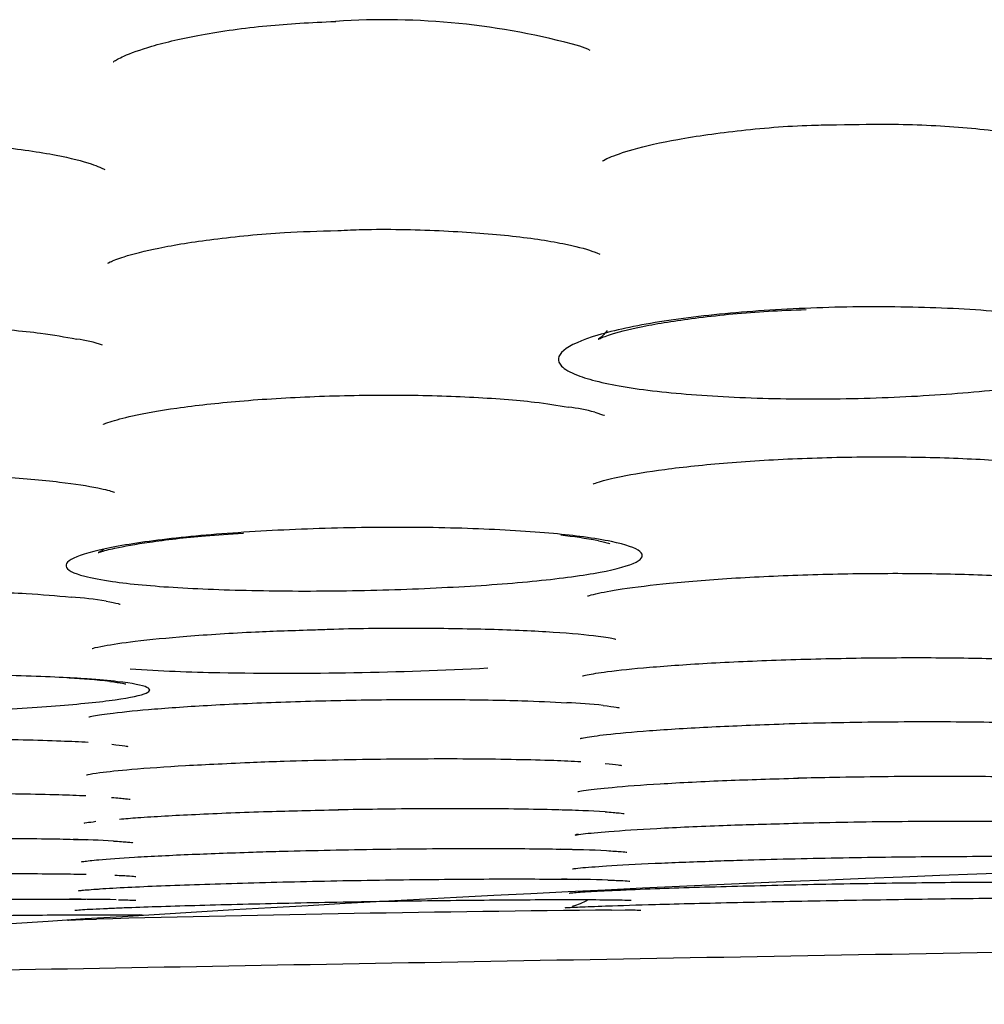
# Model space of a CAD drawing. Extents: x 97 to 993, y 101 to 752.
# Drawn here: x 218 to 219, y 357 to 359 of the extents above; entities that cross this region are included whole.
import ezdxf

# ---------------------------------------------------------------- set-up
doc = ezdxf.new("R2010")
doc.units = 0
doc.layers.add('24F49332_FRONT_P', color=7, linetype='CONTINUOUS')
doc.layers.add('DEFAULT', color=7, linetype='CONTINUOUS')

# ---------------------------------------------------------------- blocks, each defined once
blk = doc.blocks.new('SE46')
at = {"layer": '24F49332_FRONT_P', "color": 7, "linetype": 'CONTINUOUS'}
for p, q in [((217.6182, 357.5493), (217.6352, 357.5498)), ((218.2888, 357.5612), (218.3058, 357.5613))]:
    blk.add_line(p, q, dxfattribs=at)
for centre, radius, start, end in [((218.0013, 357.7673), 0.9236, 74.4773, 93.8952), ((218.2196, 358.5704), 0.0916, 62.6983, 71.598), ((217.5886, 358.114), 0.1729, 71.7238, 82.888), ((218.2121, 357.9936), 0.2068, 74.4443, 83.9385), ((218.1626, 357.4423), 0.5976, 79.4622, 84.0861), ((217.5738, 357.5169), 0.4424, 80.4209, 86.2151), ((217.828, 360.2036), 2.3413, 266.3264, 269.108), ((217.8757, 362.8003), 4.9385, 269.024, 272.9711), ((217.5565, 356.9575), 0.899, 83.9056, 87.1937), ((218.2077, 357.1615), 0.6632, 83.9003, 87.9035), ((218.1702, 355.8234), 1.8657, 86.614, 88.3412), ((217.5827, 356.3701), 1.2808, 86.6991, 88.9879), ((220.4282, 312.9774), 44.6608, 87.12406, 94.87609), ((218.1558, 354.5007), 3.1384, 87.6877, 88.7545), ((218.1832, 353.5691), 4.0315, 88.5655, 89.4043), ((217.5807, 353.0532), 4.5218, 88.9966, 89.7436), ((218.6777, 316.5534), 41.0096, 90.54336, 91.45661), ((217.7005, 357.6283), 0.0738, 261.1058, 265.0693)]:
    blk.add_arc(centre, radius, start, end, dxfattribs=at)
for points, knots in [([(217.6564, 358.6375), (217.6564, 358.6375), (217.6577, 358.6385), (217.669, 358.6452), (217.7052, 358.6584), (217.7666, 358.6726), (217.8492, 358.6844), (217.9062, 358.6873), (217.9386, 358.6888)], [0, 0, 0, 0, 0.041339, 0.176078, 0.354776, 0.566213, 0.790006, 1, 1, 1, 1]), ([(218.2772, 358.5116), (218.2772, 358.5116), (218.2778, 358.5121), (218.286, 358.5166), (218.3157, 358.5272), (218.3723, 358.5401), (218.4516, 358.5511), (218.5256, 358.5573), (218.5648, 358.5575), (218.5743, 358.5576)], [0, 0, 0, 0, 0.024894, 0.132611, 0.297148, 0.495182, 0.714788, 0.940373, 1, 1, 1, 1]), ([(218.5743, 358.5576), (218.601, 358.5582), (218.6546, 358.5593), (218.7426, 358.5545), (218.819, 358.545), (218.8709, 358.5335), (218.8927, 358.525), (218.8955, 358.5231), (218.8955, 358.5231)], [0, 0, 0, 0, 0.15892, 0.374275, 0.588428, 0.7764, 0.936349, 1, 1, 1, 1]), ([(217.3182, 358.5356), (217.3189, 358.5357), (217.3502, 358.5375), (217.4209, 358.5361), (217.5117, 358.5306), (217.5844, 358.52), (217.6292, 358.5086), (217.6445, 358.5017), (217.6456, 358.5008), (217.6456, 358.5008)], [0, 0, 0, 0, 0.004177, 0.217972, 0.431412, 0.642459, 0.824039, 0.9675, 1, 1, 1, 1]), ([(217.9414, 358.4235), (217.9526, 358.424), (217.9932, 358.4258), (218.0722, 358.4239), (218.1603, 358.4178), (218.2273, 358.4078), (218.2645, 358.398), (218.2736, 358.3935), (218.2737, 358.3934), (218.2737, 358.3934)], [0, 0, 0, 0, 0.066424, 0.279562, 0.491522, 0.700859, 0.874268, 0.997327, 1, 1, 1, 1]), ([(217.6494, 358.382), (217.6495, 358.382), (217.6524, 358.3838), (217.6709, 358.3911), (217.7136, 358.402), (217.7827, 358.4131), (217.8643, 358.4212), (217.9164, 358.4228), (217.9414, 358.4235)], [0, 0, 0, 0, 0.07531, 0.208186, 0.395811, 0.611115, 0.840713, 1, 1, 1, 1]), ([(218.9213, 358.2962), (218.9293, 358.2934), (218.9359, 358.2905), (218.9409, 358.2875), (218.9514, 358.2812), (218.955, 358.2745), (218.9514, 358.2679), (218.9479, 358.2614), (218.9373, 358.2549), (218.9204, 358.2488), (218.9037, 358.2428), (218.8803, 358.237), (218.8523, 358.232), (218.8244, 358.2271), (218.7911, 358.2227), (218.755, 358.2193), (218.7191, 358.2159), (218.6796, 358.2133), (218.6396, 358.2117), (218.5994, 358.2101), (218.5577, 358.2095), (218.5179, 358.21), (218.4778, 358.2104), (218.4385, 358.2119), (218.4032, 358.2144), (218.3675, 358.2169), (218.3349, 358.2204), (218.3083, 358.2247), (218.2816, 358.229), (218.26, 358.2342), (218.2454, 358.2399), (218.2359, 358.2436), (218.2292, 358.2475), (218.2252, 358.2515), (218.2191, 358.2578), (218.22, 358.2646), (218.2279, 358.2713), (218.2358, 358.2779), (218.2507, 358.2845), (218.2714, 358.2907), (218.2919, 358.2968), (218.3187, 358.3025), (218.3497, 358.3075), (218.3804, 358.3124), (218.4159, 358.3166), (218.4536, 358.3197), (218.4911, 358.3228), (218.5316, 358.325), (218.5719, 358.326), (218.6125, 358.327), (218.654, 358.3268), (218.6929, 358.3255), (218.7322, 358.3242), (218.77, 358.3217), (218.8031, 358.3183), (218.8366, 358.3148), (218.8661, 358.3102), (218.8894, 358.305), (218.9017, 358.3023), (218.9125, 358.2993), (218.9213, 358.2962)], [0, 0, 0, 0, 0.025741, 0.025741, 0.025741, 0.080522, 0.080522, 0.080522, 0.134678, 0.134678, 0.134678, 0.188238, 0.188238, 0.188238, 0.241376, 0.241376, 0.241376, 0.294104, 0.294104, 0.294104, 0.346957, 0.346957, 0.346957, 0.400175, 0.400175, 0.400175, 0.454167, 0.454167, 0.454167, 0.508246, 0.508246, 0.508246, 0.542716, 0.542716, 0.542716, 0.597434, 0.597434, 0.597434, 0.651607, 0.651607, 0.651607, 0.705082, 0.705082, 0.705082, 0.757964, 0.757964, 0.757964, 0.810524, 0.810524, 0.810524, 0.86349, 0.86349, 0.86349, 0.917128, 0.917128, 0.917128, 0.971443, 0.971443, 0.971443, 1, 1, 1, 1]), ([(218.2831, 358.2966), (218.2812, 358.294), (218.2755, 358.288), (218.2703, 358.2846), (218.2734, 358.2866), (218.2907, 358.2932), (218.3317, 358.3032), (218.3987, 358.3135), (218.4723, 358.3209), (218.518, 358.3225), (218.5356, 358.3231)], [0, 0, 0, 0, 0.039142, 0.110802, 0.191716, 0.311508, 0.485639, 0.682483, 0.894951, 1, 1, 1, 1]), ([(217.0217, 358.2635), (217.0217, 358.2635), (217.0221, 358.2637), (217.0296, 358.2672), (217.0581, 358.2759), (217.112, 358.2864), (217.1908, 358.296), (217.2858, 358.3024), (217.3872, 358.3042), (217.4832, 358.3012), (217.5633, 358.2943), (217.5947, 358.2885), (217.61, 358.2856)], [0, 0, 0, 0, 0.009289, 0.069382, 0.155693, 0.267368, 0.389872, 0.517907, 0.646828, 0.775547, 0.903663, 1, 1, 1, 1]), ([(217.6438, 358.1775), (217.6438, 358.1775), (217.6443, 358.1778), (217.6525, 358.1812), (217.6815, 358.1891), (217.7363, 358.1988), (217.8159, 358.2077), (217.9114, 358.2136), (218.0132, 358.2154), (218.1095, 358.2129), (218.1887, 358.2069), (218.2195, 358.2018), (218.2339, 358.1993)], [0, 0, 0, 0, 0.011178, 0.070739, 0.157524, 0.270582, 0.393757, 0.522265, 0.651874, 0.781192, 0.909804, 1, 1, 1, 1]), ([(218.2676, 358.1928), (218.273, 358.191), (218.2784, 358.1895), (218.2795, 358.1889), (218.2795, 358.1889)], [0, 0, 0, 0, 0.774458, 1, 1, 1, 1]), ([(218.2655, 358.1018), (218.2655, 358.1018), (218.2661, 358.1021), (218.2737, 358.1051), (218.3013, 358.1121), (218.3556, 358.121), (218.4347, 358.1293), (218.5303, 358.135), (218.632, 358.137), (218.7307, 358.135), (218.8147, 358.1297), (218.8725, 358.1222), (218.8882, 358.1184), (218.8942, 358.1169)], [0, 0, 0, 0, 0.010533, 0.059559, 0.139784, 0.242179, 0.35539, 0.471978, 0.589791, 0.707965, 0.825346, 0.940664, 1, 1, 1, 1]), ([(217.2976, 358.1126), (217.3046, 358.113), (217.3416, 358.1147), (217.4194, 358.1146), (217.5129, 358.1115), (217.5888, 358.105), (217.637, 358.0975), (217.6556, 358.0923), (217.6578, 358.0913), (217.6578, 358.0913)], [0, 0, 0, 0, 0.03909, 0.243268, 0.446258, 0.647795, 0.822777, 0.959063, 1, 1, 1, 1]), ([(218.253, 358.0346), (218.2665, 358.0328), (218.2783, 358.0309), (218.2884, 358.0288), (218.307, 358.0249), (218.3194, 358.0206), (218.3247, 358.0162), (218.3299, 358.0118), (218.3282, 358.0072), (218.3197, 358.0028), (218.3111, 357.9983), (218.2956, 357.9939), (218.2742, 357.9899), (218.253, 357.9859), (218.2255, 357.9822), (218.1939, 357.979), (218.1624, 357.9758), (218.1261, 357.9731), (218.0878, 357.9711), (218.0496, 357.969), (218.0084, 357.9675), (217.9677, 357.9667), (217.927, 357.9659), (217.8855, 357.9658), (217.8468, 357.9665), (217.8079, 357.9671), (217.7708, 357.9684), (217.7384, 357.9704), (217.7061, 357.9723), (217.6776, 357.975), (217.6554, 357.9781), (217.6412, 357.9802), (217.6293, 357.9824), (217.6201, 357.9848), (217.6054, 357.9886), (217.5973, 357.9929), (217.5964, 357.9974), (217.5955, 358.0019), (217.6017, 358.0066), (217.6145, 358.0112), (217.6272, 358.0158), (217.6468, 358.0203), (217.6717, 358.0245), (217.6964, 358.0286), (217.7271, 358.0325), (217.7611, 358.0357), (217.7951, 358.0389), (217.8333, 358.0416), (217.8727, 358.0434), (217.9121, 358.0453), (217.9538, 358.0464), (217.9943, 358.0467), (218.0349, 358.047), (218.0756, 358.0465), (218.1127, 358.0451), (218.1502, 358.0438), (218.1851, 358.0416), (218.2148, 358.0389), (218.2286, 358.0376), (218.2414, 358.0362), (218.253, 358.0346)], [0, 0, 0, 0, 0.0289, 0.0289, 0.0289, 0.083143, 0.083143, 0.083143, 0.137257, 0.137257, 0.137257, 0.191208, 0.191208, 0.191208, 0.24482, 0.24482, 0.24482, 0.29819, 0.29819, 0.29819, 0.351458, 0.351458, 0.351458, 0.404783, 0.404783, 0.404783, 0.458335, 0.458335, 0.458335, 0.511927, 0.511927, 0.511927, 0.545813, 0.545813, 0.545813, 0.600083, 0.600083, 0.600083, 0.654309, 0.654309, 0.654309, 0.708172, 0.708172, 0.708172, 0.761661, 0.761661, 0.761661, 0.814902, 0.814902, 0.814902, 0.868031, 0.868031, 0.868031, 0.921414, 0.921414, 0.921414, 0.975173, 0.975173, 0.975173, 1, 1, 1, 1]), ([(217.6444, 358.0191), (217.6431, 358.0181), (217.6393, 358.0156), (217.6361, 358.0142), (217.64, 358.0159), (217.6595, 358.0211), (217.7022, 358.0285), (217.7608, 358.0356), (217.8035, 358.0384), (217.8216, 358.0395)], [0, 0, 0, 0, 0.032442, 0.104398, 0.20592, 0.363711, 0.589064, 0.852192, 1, 1, 1, 1]), ([(218.2719, 358.0298), (218.278, 358.0283), (218.2845, 358.0269), (218.2863, 358.0261), (218.2863, 358.0261)], [0, 0, 0, 0, 0.715025, 1, 1, 1, 1]), ([(218.2585, 357.9597), (218.2585, 357.9597), (218.2596, 357.9601), (218.27, 357.9631), (218.302, 357.9691), (218.3616, 357.9764), (218.445, 357.983), (218.5434, 357.9874), (218.6462, 357.989), (218.7446, 357.9875), (218.8272, 357.9834), (218.8811, 357.978), (218.8951, 357.9753), (218.8995, 357.9744)], [0, 0, 0, 0, 0.017011, 0.06864, 0.15514, 0.25956, 0.373841, 0.490533, 0.607537, 0.724589, 0.841372, 0.956157, 1, 1, 1, 1]), ([(217.0086, 357.9378), (217.0086, 357.9378), (217.0087, 357.9379), (217.0139, 357.9396), (217.0373, 357.9447), (217.0855, 357.9516), (217.1604, 357.9587), (217.254, 357.964), (217.3569, 357.9668), (217.4573, 357.9665), (217.5453, 357.9635), (217.5835, 357.9602), (217.603, 357.9584)], [0, 0, 0, 0, 0.002319, 0.052804, 0.133076, 0.243586, 0.368194, 0.498813, 0.630515, 0.762697, 0.893989, 1, 1, 1, 1]), ([(217.6474, 357.9532), (217.6541, 357.9518), (217.6622, 357.9504), (217.6651, 357.9493), (217.6651, 357.9494)], [0, 0, 0, 0, 0.643305, 1, 1, 1, 1]), ([(217.6295, 357.8931), (217.6295, 357.8931), (217.6316, 357.8938), (217.6459, 357.8971), (217.6838, 357.9027), (217.7484, 357.909), (217.8298, 357.9143), (217.8847, 357.9161), (217.9128, 357.9169)], [0, 0, 0, 0, 0.053287, 0.175029, 0.36394, 0.582346, 0.817353, 1, 1, 1, 1]), ([(217.9128, 357.9169), (217.9214, 357.9173), (217.9601, 357.9187), (218.0405, 357.9193), (218.1361, 357.918), (218.2179, 357.9143), (218.2705, 357.9094), (218.2914, 357.9057), (218.294, 357.9049), (218.294, 357.9049)], [0, 0, 0, 0, 0.046313, 0.242036, 0.43801, 0.632889, 0.825039, 0.956809, 1, 1, 1, 1]), ([(218.2516, 357.8583), (218.2516, 357.8583), (218.252, 357.8585), (218.2587, 357.8601), (218.284, 357.8642), (218.336, 357.8696), (218.4138, 357.875), (218.5093, 357.8791), (218.6124, 357.8815), (218.7142, 357.8817), (218.8036, 357.8799), (218.8684, 357.8767), (218.8892, 357.8744), (218.8976, 357.8734)], [0, 0, 0, 0, 0.007354, 0.051658, 0.130112, 0.233044, 0.346803, 0.463671, 0.58181, 0.700314, 0.818298, 0.935277, 1, 1, 1, 1]), ([(217.6234, 357.8545), (217.6381, 357.8534), (217.651, 357.8523), (217.6619, 357.851), (217.6807, 357.8489), (217.6935, 357.8464), (217.6991, 357.8437), (217.7048, 357.8411), (217.7035, 357.8382), (217.6954, 357.8354), (217.6873, 357.8326), (217.6721, 357.8297), (217.6511, 357.827), (217.6302, 357.8244), (217.603, 357.8218), (217.5716, 357.8195), (217.5403, 357.8173), (217.504, 357.8153), (217.4658, 357.8137), (217.4276, 357.8121), (217.3864, 357.8109), (217.3455, 357.8101), (217.3047, 357.8093), (217.2632, 357.809), (217.2243, 357.8091), (217.1854, 357.8092), (217.1481, 357.8098), (217.1156, 357.8109), (217.0831, 357.8119), (217.0543, 357.8134), (217.0318, 357.8153), (217.0176, 357.8164), (217.0057, 357.8177), (216.9963, 357.8192), (216.9814, 357.8214), (216.9729, 357.824), (216.9716, 357.8268), (216.9702, 357.8295), (216.9759, 357.8324), (216.9882, 357.8353), (217.0005, 357.8382), (217.0198, 357.8411), (217.0443, 357.8438), (217.0688, 357.8464), (217.0992, 357.849), (217.1331, 357.8512), (217.167, 357.8533), (217.2053, 357.8552), (217.2448, 357.8566), (217.2843, 357.858), (217.3261, 357.859), (217.3667, 357.8595), (217.4075, 357.86), (217.4482, 357.86), (217.4855, 357.8595), (217.5229, 357.859), (217.558, 357.8579), (217.5878, 357.8565), (217.6006, 357.8559), (217.6125, 357.8552), (217.6234, 357.8545)], [0, 0, 0, 0, 0.030711, 0.030711, 0.030711, 0.084625, 0.084625, 0.084625, 0.138515, 0.138515, 0.138515, 0.192397, 0.192397, 0.192397, 0.246103, 0.246103, 0.246103, 0.299707, 0.299707, 0.299707, 0.353259, 0.353259, 0.353259, 0.406799, 0.406799, 0.406799, 0.460422, 0.460422, 0.460422, 0.514051, 0.514051, 0.514051, 0.547611, 0.547611, 0.547611, 0.601552, 0.601552, 0.601552, 0.655484, 0.655484, 0.655484, 0.709281, 0.709281, 0.709281, 0.762938, 0.762938, 0.762938, 0.816521, 0.816521, 0.816521, 0.869989, 0.869989, 0.869989, 0.923544, 0.923544, 0.923544, 0.977239, 0.977239, 0.977239, 1, 1, 1, 1]), ([(217.652, 357.8514), (217.6591, 357.8504), (217.6682, 357.8492), (217.6721, 357.8482), (217.6721, 357.8483)], [0, 0, 0, 0, 0.600868, 1, 1, 1, 1]), ([(215.0413, 357.4416), (215.7757, 357.4544), (216.575, 357.4686), (217.8665, 357.4916), (218.3125, 357.4995), (219.2363, 357.516), (219.717, 357.5245), (221.1793, 357.5505), (222.1837, 357.5684), (224.2508, 357.6049), (225.3217, 357.6237), (227.4305, 357.6605), (228.4787, 357.6787), (230.0413, 357.7057), (230.5589, 357.7146), (231.5676, 357.7319), (232.0615, 357.7403), (233.0289, 357.7569), (233.5024, 357.765), (234.4285, 357.7808), (234.8831, 357.7886), (236.1916, 357.811), (236.9954, 357.8248), (237.7299, 357.8377)], [0, 0, 0, 0, 0.125, 0.125, 0.1875, 0.1875, 0.25, 0.25, 0.375, 0.375, 0.5, 0.5, 0.625, 0.625, 0.6875, 0.6875, 0.75, 0.75, 0.8125, 0.8125, 0.875, 0.875, 1, 1, 1, 1]), ([(217.6254, 357.8062), (217.6254, 357.8062), (217.6257, 357.8063), (217.6319, 357.8078), (217.6571, 357.8116), (217.708, 357.8167), (217.7851, 357.8218), (217.8804, 357.8259), (217.9844, 357.8283), (218.0855, 357.8287), (218.1739, 357.8272), (218.2124, 357.8253), (218.232, 357.8242)], [0, 0, 0, 0, 0.006183, 0.055913, 0.140537, 0.252362, 0.377057, 0.506237, 0.636273, 0.766819, 0.896537, 1, 1, 1, 1]), ([(218.2782, 357.8209), (218.2853, 357.82), (218.2945, 357.8189), (218.2985, 357.8179), (218.2985, 357.818)], [0, 0, 0, 0, 0.597067, 1, 1, 1, 1]), ([(218.5065, 357.7975), (218.5268, 357.7981), (218.5474, 357.7987), (218.5679, 357.7991), (218.6087, 357.7999), (218.6505, 357.8004), (218.6897, 357.8004), (218.729, 357.8004), (218.7668, 357.7999), (218.8001, 357.7991), (218.8333, 357.7982), (218.8629, 357.797), (218.8864, 357.7954), (218.8965, 357.7947), (218.9057, 357.794), (218.9136, 357.7932)], [0, 0, 0, 0, 0.127975, 0.127975, 0.127975, 0.38214, 0.38214, 0.38214, 0.636656, 0.636656, 0.636656, 0.891397, 0.891397, 0.891397, 1, 1, 1, 1]), ([(218.2489, 357.7789), (218.2489, 357.7789), (218.2493, 357.779), (218.2565, 357.7806), (218.2825, 357.7843), (218.3354, 357.7891), (218.4145, 357.794), (218.4732, 357.7962), (218.5077, 357.7974)], [0, 0, 0, 0, 0.018928, 0.114076, 0.287343, 0.511594, 0.757236, 1, 1, 1, 1]), ([(217.1884, 357.7731), (217.2076, 357.774), (217.2275, 357.7747), (217.2477, 357.7754), (217.2873, 357.7767), (217.3291, 357.7776), (217.3698, 357.7781), (217.4105, 357.7786), (217.4511, 357.7786), (217.4883, 357.7783), (217.5256, 357.7779), (217.5604, 357.7771), (217.59, 357.7759), (217.6024, 357.7754), (217.614, 357.7749), (217.6247, 357.7743)], [0, 0, 0, 0, 0.129886, 0.129886, 0.129886, 0.384163, 0.384163, 0.384163, 0.63878, 0.63878, 0.63878, 0.893839, 0.893839, 0.893839, 1, 1, 1, 1]), ([(217.6545, 357.7716), (217.6616, 357.7708), (217.6709, 357.7698), (217.675, 357.7688), (217.6749, 357.7689)], [0, 0, 0, 0, 0.595411, 1, 1, 1, 1]), ([(217.8341, 357.7488), (217.847, 357.7493), (217.86, 357.7498), (217.8733, 357.7502), (217.9129, 357.7514), (217.9547, 357.7523), (217.9954, 357.7528), (218.0361, 357.7533), (218.0767, 357.7535), (218.1139, 357.7532), (218.1511, 357.7529), (218.1859, 357.7522), (218.2154, 357.7512), (218.2277, 357.7507), (218.2392, 357.7502), (218.2497, 357.7497)], [0, 0, 0, 0, 0.088994, 0.088994, 0.088994, 0.355619, 0.355619, 0.355619, 0.622561, 0.622561, 0.622561, 0.889876, 0.889876, 0.889876, 1, 1, 1, 1]), ([(217.6225, 357.7328), (217.6225, 357.7328), (217.625, 357.7334), (217.6406, 357.736), (217.6794, 357.7401), (217.7471, 357.7449), (217.8024, 357.7473), (217.8357, 357.7488)], [0, 0, 0, 0, 0.068642, 0.220926, 0.44922, 0.720291, 1, 1, 1, 1]), ([(218.2805, 357.7472), (218.2876, 357.7465), (218.2971, 357.7456), (218.3015, 357.7446), (218.3014, 357.7447)], [0, 0, 0, 0, 0.585769, 1, 1, 1, 1]), ([(218.2459, 357.7116), (218.2459, 357.7116), (218.2471, 357.7119), (218.2577, 357.7137), (218.2893, 357.7172), (218.3489, 357.7216), (218.4324, 357.7259), (218.4919, 357.7276), (218.5259, 357.7286)], [0, 0, 0, 0, 0.035344, 0.138924, 0.320257, 0.540789, 0.777599, 1, 1, 1, 1]), ([(218.5251, 357.7288), (218.5402, 357.7292), (218.5555, 357.7295), (218.5708, 357.7298), (218.6116, 357.7306), (218.6532, 357.7311), (218.6922, 357.7312), (218.7314, 357.7313), (218.7691, 357.731), (218.8022, 357.7303), (218.8353, 357.7297), (218.8647, 357.7287), (218.8879, 357.7275), (218.8977, 357.7269), (218.9065, 357.7264), (218.9142, 357.7257)], [0, 0, 0, 0, 0.098681, 0.098681, 0.098681, 0.361791, 0.361791, 0.361791, 0.625857, 0.625857, 0.625857, 0.890141, 0.890141, 0.890141, 1, 1, 1, 1]), ([(217.1888, 357.7041), (217.2065, 357.7048), (217.2249, 357.7054), (217.2435, 357.706), (217.2831, 357.7072), (217.3251, 357.7082), (217.3659, 357.7087), (217.4066, 357.7093), (217.4474, 357.7095), (217.4848, 357.7093), (217.5222, 357.7091), (217.5573, 357.7085), (217.5872, 357.7077), (217.5994, 357.7073), (217.6109, 357.7069), (217.6214, 357.7064)], [0, 0, 0, 0, 0.121599, 0.121599, 0.121599, 0.37974, 0.37974, 0.37974, 0.637337, 0.637337, 0.637337, 0.895312, 0.895312, 0.895312, 1, 1, 1, 1]), ([(217.6543, 357.7042), (217.6618, 357.7035), (217.6727, 357.7026), (217.678, 357.7017), (217.678, 357.7017)], [0, 0, 0, 0, 0.546576, 1, 1, 1, 1]), ([(217.6642, 357.6767), (217.6713, 357.6773), (217.6987, 357.6794), (217.7585, 357.6828), (217.849, 357.6864), (217.9091, 357.6878), (217.9422, 357.6885)], [0, 0, 0, 0, 0.119243, 0.417657, 0.726681, 1, 1, 1, 1]), ([(217.9419, 357.6887), (217.9586, 357.689), (217.9752, 357.6893), (217.9917, 357.6895), (218.0325, 357.6901), (218.0732, 357.6903), (218.1106, 357.6902), (218.148, 357.6901), (218.183, 357.6897), (218.2128, 357.6889), (218.2249, 357.6886), (218.2362, 357.6883), (218.2467, 357.6879)], [0, 0, 0, 0, 0.144208, 0.144208, 0.144208, 0.500305, 0.500305, 0.500305, 0.856816, 0.856816, 0.856816, 1, 1, 1, 1]), ([(218.2804, 357.6859), (218.2879, 357.6853), (218.299, 357.6845), (218.3046, 357.6836), (218.3046, 357.6836), (218.3046, 357.6836)], [0, 0, 0, 0, 0.537867, 0.997491, 1, 1, 1, 1]), ([(217.6194, 357.6716), (217.6194, 357.6716), (217.6224, 357.6722), (217.6294, 357.6732), (217.6344, 357.6738)], [0, 0, 0, 0, 0.436396, 1, 1, 1, 1]), ([(218.2463, 357.6575), (218.2447, 357.657), (218.2421, 357.6563), (218.243, 357.6566), (218.2541, 357.6582), (218.2853, 357.6612), (218.3445, 357.665), (218.4252, 357.6687), (218.4822, 357.6703), (218.5131, 357.6711)], [0, 0, 0, 0, 0.035417, 0.091785, 0.19065, 0.365626, 0.578514, 0.806209, 1, 1, 1, 1]), ([(218.512, 357.6712), (218.5297, 357.6717), (218.5477, 357.6721), (218.5656, 357.6725), (218.6063, 357.6733), (218.648, 357.6738), (218.6873, 357.674), (218.7266, 357.6743), (218.7646, 357.6742), (218.798, 357.6738), (218.8314, 357.6735), (218.8612, 357.6728), (218.8849, 357.6719), (218.8946, 357.6715), (218.9035, 357.6711), (218.9112, 357.6706)], [0, 0, 0, 0, 0.114224, 0.114224, 0.114224, 0.373696, 0.373696, 0.373696, 0.634065, 0.634065, 0.634065, 0.894288, 0.894288, 0.894288, 1, 1, 1, 1]), ([(217.0725, 357.6418), (217.0909, 357.6429), (217.1116, 357.644), (217.1337, 357.645), (217.1676, 357.6465), (217.2058, 357.6478), (217.2453, 357.649), (217.285, 357.6501), (217.327, 357.6509), (217.3678, 357.6515), (217.4085, 357.6521), (217.4492, 357.6524), (217.4865, 357.6523), (217.5239, 357.6523), (217.5589, 357.652), (217.5885, 357.6514), (217.6005, 357.6511), (217.6117, 357.6508), (217.622, 357.6505)], [0, 0, 0, 0, 0.128836, 0.128836, 0.128836, 0.326578, 0.326578, 0.326578, 0.525028, 0.525028, 0.525028, 0.723043, 0.723043, 0.723043, 0.921229, 0.921229, 0.921229, 1, 1, 1, 1]), ([(217.6565, 357.6488), (217.6641, 357.6483), (217.6753, 357.6475), (217.6812, 357.6467), (217.6813, 357.6466), (217.6813, 357.6466)], [0, 0, 0, 0, 0.529099, 0.985657, 1, 1, 1, 1]), ([(217.8383, 357.6349), (217.849, 357.6353), (217.8598, 357.6356), (217.8708, 357.6359), (217.9104, 357.6369), (217.9524, 357.6378), (217.9932, 357.6384), (218.034, 357.639), (218.0747, 357.6393), (218.112, 357.6393), (218.1493, 357.6394), (218.1842, 357.6392), (218.2139, 357.6387), (218.2257, 357.6385), (218.2367, 357.6383), (218.2469, 357.638)], [0, 0, 0, 0, 0.075324, 0.075324, 0.075324, 0.348207, 0.348207, 0.348207, 0.620476, 0.620476, 0.620476, 0.892919, 0.892919, 0.892919, 1, 1, 1, 1]), ([(217.616, 357.6225), (217.6159, 357.6225), (217.6196, 357.6232), (217.6389, 357.6253), (217.6826, 357.6285), (217.753, 357.632), (217.8082, 357.6339), (217.8397, 357.6349)], [0, 0, 0, 0, 0.084331, 0.250714, 0.483905, 0.751108, 1, 1, 1, 1]), ([(218.2824, 357.6366), (218.2901, 357.6361), (218.3015, 357.6355), (218.3078, 357.6347), (218.308, 357.6346), (218.308, 357.6346)], [0, 0, 0, 0, 0.516419, 0.967453, 1, 1, 1, 1]), ([(218.4158, 357.6234), (218.4261, 357.6238), (218.4368, 357.6241), (218.4476, 357.6244), (218.4854, 357.6256), (218.5265, 357.6266), (218.5674, 357.6274), (218.6081, 357.6281), (218.6498, 357.6287), (218.689, 357.6291), (218.7283, 357.6294), (218.7662, 357.6295), (218.7995, 357.6293), (218.8328, 357.6292), (218.8624, 357.6288), (218.8859, 357.6282), (218.8954, 357.6279), (218.9039, 357.6277), (218.9114, 357.6274)], [0, 0, 0, 0, 0.061008, 0.061008, 0.061008, 0.274913, 0.274913, 0.274913, 0.488051, 0.488051, 0.488051, 0.701852, 0.701852, 0.701852, 0.915521, 0.915521, 0.915521, 1, 1, 1, 1]), ([(218.239, 357.6135), (218.239, 357.6135), (218.2402, 357.6137), (218.2507, 357.615), (218.282, 357.6174), (218.3398, 357.6206), (218.3895, 357.6224), (218.4178, 357.6234)], [0, 0, 0, 0, 0.044079, 0.184108, 0.428366, 0.725367, 1, 1, 1, 1]), ([(217.0892, 357.5986), (217.1033, 357.5992), (217.1185, 357.5999), (217.1344, 357.6005), (217.1684, 357.6017), (217.2067, 357.6029), (217.2463, 357.604), (217.286, 357.605), (217.328, 357.6058), (217.3688, 357.6064), (217.4095, 357.607), (217.4502, 357.6074), (217.4875, 357.6075), (217.5248, 357.6076), (217.5597, 357.6075), (217.5893, 357.6072), (217.6009, 357.607), (217.6119, 357.6069), (217.6219, 357.6067)], [0, 0, 0, 0, 0.096272, 0.096272, 0.096272, 0.30185, 0.30185, 0.30185, 0.508174, 0.508174, 0.508174, 0.714028, 0.714028, 0.714028, 0.91997, 0.91997, 0.91997, 1, 1, 1, 1]), ([(217.6352, 357.5879), (217.6451, 357.5886), (217.6569, 357.5892), (217.6702, 357.5899), (217.6948, 357.5912), (217.7255, 357.5924), (217.7595, 357.5936), (217.7935, 357.5948), (217.8319, 357.5959), (217.8714, 357.5969), (217.9111, 357.5978), (217.9532, 357.5987), (217.994, 357.5993), (218.0347, 357.5999), (218.0754, 357.6003), (218.1127, 357.6005), (218.15, 357.6008), (218.1849, 357.6007), (218.2144, 357.6005), (218.2259, 357.6005), (218.2367, 357.6003), (218.2467, 357.6002)], [0, 0, 0, 0, 0.091194, 0.091194, 0.091194, 0.260101, 0.260101, 0.260101, 0.428594, 0.428594, 0.428594, 0.597705, 0.597705, 0.597705, 0.766426, 0.766426, 0.766426, 0.935191, 0.935191, 0.935191, 1, 1, 1, 1]), ([(217.6583, 357.6055), (217.6661, 357.6051), (217.6777, 357.6046), (217.6845, 357.6039), (217.6849, 357.6038), (217.6849, 357.6038)], [0, 0, 0, 0, 0.503119, 0.948236, 1, 1, 1, 1]), ([(217.6121, 357.5857), (217.6121, 357.5857), (217.6121, 357.5857), (217.6165, 357.5863), (217.6257, 357.5872), (217.6382, 357.5879), (217.6397, 357.588)], [0, 0, 0, 0, 0.001933, 0.309428, 0.924245, 1, 1, 1, 1]), ([(218.2841, 357.5993), (218.2919, 357.599), (218.3038, 357.5986), (218.3112, 357.598), (218.3119, 357.5979), (218.3119, 357.5979)], [0, 0, 0, 0, 0.487097, 0.924336, 1, 1, 1, 1]), ([(218.296, 357.5865), (218.3103, 357.5872), (218.3265, 357.5878), (218.3441, 357.5885), (218.3747, 357.5896), (218.4104, 357.5907), (218.4483, 357.5916), (218.4862, 357.5926), (218.5273, 357.5936), (218.5683, 357.5943), (218.609, 357.5951), (218.6507, 357.5957), (218.6899, 357.5961), (218.7292, 357.5966), (218.767, 357.5968), (218.8002, 357.5969), (218.8335, 357.597), (218.863, 357.5969), (218.8865, 357.5966), (218.8956, 357.5965), (218.9039, 357.5964), (218.9112, 357.5962)], [0, 0, 0, 0, 0.096541, 0.096541, 0.096541, 0.264527, 0.264527, 0.264527, 0.432514, 0.432514, 0.432514, 0.599892, 0.599892, 0.599892, 0.767751, 0.767751, 0.767751, 0.935489, 0.935489, 0.935489, 1, 1, 1, 1]), ([(217.0146, 357.5632), (217.0236, 357.5637), (217.0339, 357.5642), (217.0453, 357.5647), (217.0699, 357.5658), (217.1006, 357.5669), (217.1347, 357.568), (217.1687, 357.5691), (217.207, 357.5701), (217.2466, 357.571), (217.2863, 357.5719), (217.3283, 357.5727), (217.3692, 357.5734), (217.4099, 357.574), (217.4506, 357.5745), (217.4879, 357.5748), (217.5251, 357.5751), (217.56, 357.5752), (217.5896, 357.5751), (217.6009, 357.5751), (217.6116, 357.575), (217.6215, 357.5749)], [0, 0, 0, 0, 0.079246, 0.079246, 0.079246, 0.250508, 0.250508, 0.250508, 0.421369, 0.421369, 0.421369, 0.592865, 0.592865, 0.592865, 0.76396, 0.76396, 0.76396, 0.935079, 0.935079, 0.935079, 1, 1, 1, 1]), ([(218.2349, 357.5827), (218.2349, 357.5827), (218.2351, 357.5828), (218.2406, 357.5834), (218.2597, 357.5848), (218.285, 357.5859), (218.3, 357.5866)], [0, 0, 0, 0, 0.018323, 0.217515, 0.615936, 1, 1, 1, 1]), ([(218.2831, 357.5665), (218.3005, 357.5671), (218.3212, 357.5677), (218.3443, 357.5684), (218.3749, 357.5692), (218.4107, 357.5701), (218.4486, 357.5709), (218.4865, 357.5718), (218.5277, 357.5726), (218.5686, 357.5733), (218.6094, 357.5741), (218.6511, 357.5747), (218.6902, 357.5753), (218.7295, 357.5758), (218.7673, 357.5763), (218.8005, 357.5766), (218.8337, 357.5769), (218.8632, 357.5771), (218.8867, 357.5771), (218.8955, 357.5771), (218.9036, 357.5771), (218.9108, 357.5771)], [0, 0, 0, 0, 0.123357, 0.123357, 0.123357, 0.286669, 0.286669, 0.286669, 0.450013, 0.450013, 0.450013, 0.61277, 0.61277, 0.61277, 0.775974, 0.775974, 0.775974, 0.939042, 0.939042, 0.939042, 1, 1, 1, 1]), ([(217.6076, 357.561), (217.6076, 357.561), (217.6083, 357.5611), (217.6165, 357.5618), (217.632, 357.5627), (217.6505, 357.5634), (217.6544, 357.5636)], [0, 0, 0, 0, 0.063048, 0.347791, 0.883737, 1, 1, 1, 1]), ([(217.6509, 357.5635), (217.6569, 357.5638), (217.6634, 357.564), (217.6703, 357.5643), (217.695, 357.5652), (217.7256, 357.5662), (217.7597, 357.5672), (217.7937, 357.5682), (217.8321, 357.5691), (217.8717, 357.57), (217.9114, 357.5708), (217.9534, 357.5716), (217.9942, 357.5723), (218.035, 357.5729), (218.0757, 357.5735), (218.113, 357.5738), (218.1502, 357.5742), (218.1851, 357.5744), (218.2147, 357.5745), (218.2259, 357.5745), (218.2364, 357.5745), (218.2462, 357.5745)], [0, 0, 0, 0, 0.049571, 0.049571, 0.049571, 0.22649, 0.22649, 0.22649, 0.403014, 0.403014, 0.403014, 0.580204, 0.580204, 0.580204, 0.756979, 0.756979, 0.756979, 0.933759, 0.933759, 0.933759, 1, 1, 1, 1]), ([(218.2299, 357.5642), (218.2299, 357.5642), (218.2336, 357.5645), (218.2492, 357.5653), (218.2722, 357.5661), (218.2863, 357.5666)], [0, 0, 0, 0, 0.178361, 0.583669, 1, 1, 1, 1]), ([(218.2587, 357.5741), (218.2563, 357.5727), (218.2506, 357.5697), (218.2436, 357.5671), (218.2396, 357.566), (218.2387, 357.5658)], [0, 0, 0, 0, 0.352119, 0.839125, 1, 1, 1, 1]), ([(218.2462, 357.5745), (218.2623, 357.5745), (218.2763, 357.5744), (218.2879, 357.5742), (218.2985, 357.5741), (218.3072, 357.5739), (218.3136, 357.5737)], [0, 0, 0, 0, 0.519153, 0.519153, 0.519153, 1, 1, 1, 1]), ([(216.9993, 357.5434), (217.0111, 357.5439), (217.0267, 357.5445), (217.0453, 357.5451), (217.0699, 357.5459), (217.1006, 357.5467), (217.1346, 357.5476), (217.1687, 357.5484), (217.207, 357.5493), (217.2466, 357.5501), (217.2863, 357.5509), (217.3284, 357.5517), (217.3692, 357.5524), (217.41, 357.5531), (217.4507, 357.5536), (217.4879, 357.5541), (217.5252, 357.5545), (217.5601, 357.5549), (217.5896, 357.5551), (217.6007, 357.5552), (217.6111, 357.5552), (217.6208, 357.5552)], [0, 0, 0, 0, 0.122981, 0.122981, 0.122981, 0.28636, 0.28636, 0.28636, 0.449394, 0.449394, 0.449394, 0.613053, 0.613053, 0.613053, 0.776329, 0.776329, 0.776329, 0.9396, 0.9396, 0.9396, 1, 1, 1, 1]), ([(217.6208, 357.5552), (217.637, 357.5553), (217.6512, 357.5553), (217.6629, 357.5553), (217.6762, 357.5553), (217.6864, 357.5551), (217.6931, 357.555)], [0, 0, 0, 0, 0.464699, 0.464699, 0.464699, 1, 1, 1, 1]), ([(218.3058, 357.5613), (218.311, 357.5613), (218.3152, 357.5613), (218.3186, 357.5613), (218.3221, 357.5613), (218.3245, 357.5612), (218.326, 357.5612)], [0, 0, 0, 0, 0.485392, 0.485392, 0.485392, 1, 1, 1, 1])]:
    blk.add_open_spline(points, degree=3, knots=knots, dxfattribs=at)
for points in [[(217.663, 357.5744), (217.6716, 357.5742), (217.6789, 357.5739), (217.6848, 357.5737)], [(217.5983, 357.5485), (217.6013, 357.5487), (217.608, 357.549), (217.6182, 357.5493)]]:
    blk.add_open_spline(points, degree=3, dxfattribs=at)

msp = doc.modelspace()

# ---------------------------------------------------------------- block references
at = {"layer": 'DEFAULT'}
msp.add_blockref('SE46', (0, 0), dxfattribs=at)

doc.saveas('drawing.dxf')
